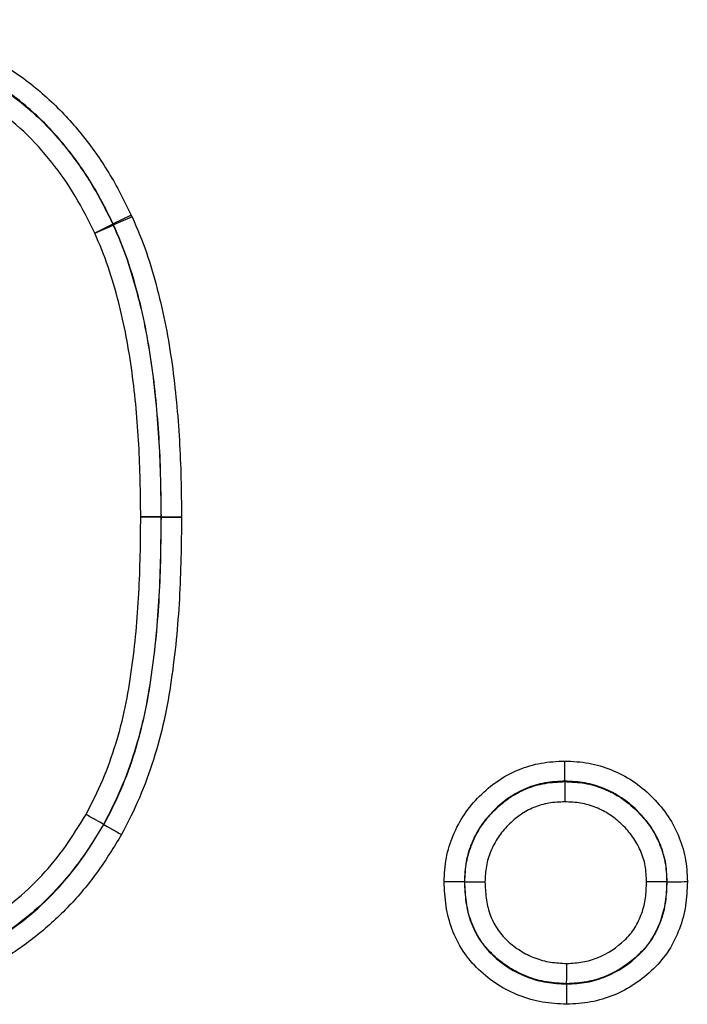
# Model space of a CAD drawing. Units: millimetres. Extents: x 3438 to 5269, y 3503 to 4498.
# Drawn here: x 4407 to 4421, y 4360 to 4381 of the extents above; entities that cross this region are included whole.
import ezdxf

# ---------------------------------------------------------------- set-up
doc = ezdxf.new("R2010")
doc.units = ezdxf.units.MM
doc.layers.add('3008241', color=7, linetype='Continuous')

# ---------------------------------------------------------------- blocks, each defined once
blk = doc.blocks.new('1260131_002_Front_view')
for p, q in [((680.266, -23.879), (679.882, -24.069)), ((680.285, -23.92), (679.891, -24.089)), ((679.874, -24.073), (679.489, -24.263)), ((679.489, -24.263), (679.883, -24.093)), ((679.874, -24.073), (679.882, -24.069)), ((679.891, -24.089), (679.883, -24.093)), ((680.896, -30.289), (680.467, -30.292)), ((680.467, -30.292), (680.896, -30.296)), ((680.896, -30.289), (680.905, -30.289)), ((680.905, -30.296), (680.896, -30.296)), ((680.905, -30.289), (681.333, -30.285)), ((680.905, -30.296), (681.333, -30.3)), ((689.48, -35.907), (689.48, -35.916)), ((679.686, -36.829), (679.678, -36.825)), ((687.345, -38.043), (687.354, -38.043)), ((691.655, -38.042), (691.646, -38.042)), ((689.519, -40.217), (689.519, -40.208))]:
    blk.add_line(p, q)
for centre, start, end in [((679.349, -24.328), 23.7002, 25.8751), ((680.312, -30.292), 359.6472, 0.3708)]:
    blk.add_arc(centre, 0.583, start, end)
for points, knots in [([(673.908, -19.729), (674.245, -19.736), (674.581, -19.747), (675.242, -19.827), (675.568, -19.892), (676.21, -20.068), (676.529, -20.178), (677.148, -20.454), (677.444, -20.614), (678.003, -20.984), (678.267, -21.195), (678.767, -21.652), (678.994, -21.899), (679.417, -22.421), (679.612, -22.695), (679.964, -23.274), (680.116, -23.576), (680.266, -23.879)], [0, 0, 0, 0, 0.125, 0.125, 0.25, 0.25, 0.375, 0.375, 0.5, 0.5, 0.625, 0.625, 0.75, 0.75, 0.875, 0.875, 1, 1, 1, 1]), ([(679.882, -24.069), (679.741, -23.784), (679.599, -23.5), (679.27, -22.956), (679.088, -22.698), (678.694, -22.207), (678.482, -21.974), (678.015, -21.543), (677.767, -21.344), (677.244, -20.994), (676.968, -20.843), (676.388, -20.583), (676.088, -20.479), (675.481, -20.313), (675.173, -20.251), (674.545, -20.174), (674.225, -20.165), (673.907, -20.157)], [0, 0, 0, 0, 0.125, 0.125, 0.25, 0.25, 0.375, 0.375, 0.5, 0.5, 0.625, 0.625, 0.75, 0.75, 0.875, 0.875, 1, 1, 1, 1]), ([(673.907, -20.166), (674.224, -20.174), (674.541, -20.183), (675.171, -20.26), (675.483, -20.322), (676.089, -20.489), (676.386, -20.592), (676.964, -20.851), (677.244, -21.004), (677.768, -21.356), (678.014, -21.554), (678.481, -21.985), (678.692, -22.219), (679.084, -22.708), (679.265, -22.964), (679.59, -23.504), (679.733, -23.788), (679.874, -24.073)], [0, 0, 0, 0, 0.125, 0.125, 0.25, 0.25, 0.375, 0.375, 0.5, 0.5, 0.625, 0.625, 0.75, 0.75, 0.875, 0.875, 1, 1, 1, 1]), ([(679.489, -24.263), (679.358, -23.997), (679.226, -23.733), (678.926, -23.229), (678.759, -22.989), (678.394, -22.531), (678.199, -22.311), (677.762, -21.903), (677.532, -21.715), (677.042, -21.383), (676.778, -21.238), (676.236, -20.994), (675.957, -20.897), (675.387, -20.74), (675.094, -20.682), (674.502, -20.61), (674.204, -20.602), (673.905, -20.595)], [0, 0, 0, 0, 0.125, 0.125, 0.25, 0.25, 0.375, 0.375, 0.5, 0.5, 0.625, 0.625, 0.75, 0.75, 0.875, 0.875, 1, 1, 1, 1]), ([(680.285, -23.92), (680.392, -24.169), (680.498, -24.419), (680.674, -24.93), (680.749, -25.191), (680.958, -25.977), (681.057, -26.509), (681.207, -27.581), (681.256, -28.121), (681.304, -28.932), (681.315, -29.202), (681.329, -29.743), (681.331, -30.014), (681.333, -30.285)], [0, 0, 0, 0, 0.125, 0.125, 0.25, 0.25, 0.5, 0.5, 0.75, 0.75, 0.875, 0.875, 1, 1, 1, 1]), ([(680.467, -30.292), (680.463, -29.78), (680.455, -29.267), (680.396, -28.243), (680.351, -27.731), (680.213, -26.716), (680.122, -26.211), (679.927, -25.466), (679.856, -25.22), (679.691, -24.735), (679.591, -24.499), (679.489, -24.263)], [0, 0, 0, 0, 0.25, 0.25, 0.5, 0.5, 0.75, 0.75, 0.875, 0.875, 1, 1, 1, 1]), ([(679.883, -24.093), (679.987, -24.335), (680.09, -24.578), (680.261, -25.076), (680.334, -25.33), (680.536, -26.095), (680.631, -26.613), (680.774, -27.657), (680.822, -28.183), (680.883, -29.234), (680.891, -29.762), (680.896, -30.289)], [0, 0, 0, 0, 0.125, 0.125, 0.25, 0.25, 0.5, 0.5, 0.75, 0.75, 1, 1, 1, 1]), ([(680.905, -30.289), (680.9, -29.761), (680.892, -29.234), (680.831, -28.182), (680.783, -27.655), (680.64, -26.612), (680.545, -26.094), (680.343, -25.327), (680.269, -25.074), (680.099, -24.575), (679.996, -24.332), (679.891, -24.089)], [0, 0, 0, 0, 0.25, 0.25, 0.5, 0.5, 0.75, 0.75, 0.875, 0.875, 1, 1, 1, 1]), ([(679.304, -36.614), (679.429, -36.372), (679.554, -36.128), (679.765, -35.626), (679.855, -35.371), (680.015, -34.857), (680.083, -34.596), (680.191, -34.069), (680.235, -33.803), (680.347, -33), (680.397, -32.458), (680.456, -31.377), (680.463, -30.835), (680.467, -30.292)], [0, 0, 0, 0, 0.125, 0.125, 0.25, 0.25, 0.375, 0.375, 0.5, 0.5, 0.75, 0.75, 1, 1, 1, 1]), ([(680.896, -30.296), (680.891, -30.856), (680.884, -31.417), (680.822, -32.534), (680.769, -33.093), (680.65, -33.923), (680.604, -34.198), (680.489, -34.742), (680.418, -35.01), (680.25, -35.541), (680.156, -35.804), (679.936, -36.323), (679.807, -36.574), (679.678, -36.825)], [0, 0, 0, 0, 0.25, 0.25, 0.5, 0.5, 0.625, 0.625, 0.75, 0.75, 0.875, 0.875, 1, 1, 1, 1]), ([(679.686, -36.829), (679.814, -36.58), (679.942, -36.331), (680.161, -35.817), (680.255, -35.555), (680.424, -35.022), (680.496, -34.749), (680.612, -34.201), (680.659, -33.925), (680.778, -33.094), (680.831, -32.535), (680.893, -31.417), (680.9, -30.856), (680.905, -30.296)], [0, 0, 0, 0, 0.125, 0.125, 0.25, 0.25, 0.375, 0.375, 0.5, 0.5, 0.75, 0.75, 1, 1, 1, 1]), ([(681.333, -30.3), (681.328, -30.878), (681.321, -31.456), (681.255, -32.61), (681.199, -33.187), (681.074, -34.045), (681.025, -34.33), (680.902, -34.895), (680.825, -35.176), (680.649, -35.725), (680.551, -35.996), (680.324, -36.525), (680.192, -36.783), (680.059, -37.04)], [0, 0, 0, 0, 0.25, 0.25, 0.5, 0.5, 0.625, 0.625, 0.75, 0.75, 0.875, 0.875, 1, 1, 1, 1]), ([(686.916, -38.043), (686.924, -37.874), (686.932, -37.703), (686.994, -37.371), (687.045, -37.212), (687.174, -36.902), (687.253, -36.751), (687.441, -36.472), (687.55, -36.343), (687.788, -36.105), (687.916, -35.997), (688.191, -35.809), (688.34, -35.729), (688.652, -35.599), (688.812, -35.552), (689.141, -35.494), (689.311, -35.486), (689.48, -35.478)], [0, 0, 0, 0, 0.125, 0.125, 0.25, 0.25, 0.375, 0.375, 0.5, 0.5, 0.625, 0.625, 0.75, 0.75, 0.875, 0.875, 1, 1, 1, 1]), ([(689.48, -35.907), (689.48, -35.862), (689.48, -35.799), (689.48, -35.65), (689.48, -35.564), (689.48, -35.478)], [0, 0, 0, 0, 0.5, 0.5, 1, 1, 1, 1]), ([(689.48, -35.478), (689.651, -35.486), (689.822, -35.494), (690.154, -35.553), (690.315, -35.602), (690.628, -35.729), (690.78, -35.807), (691.061, -35.994), (691.192, -36.104), (691.433, -36.34), (691.545, -36.466), (691.738, -36.742), (691.82, -36.894), (691.953, -37.203), (692.005, -37.363), (692.069, -37.697), (692.077, -37.87), (692.084, -38.041)], [0, 0, 0, 0, 0.125, 0.125, 0.25, 0.25, 0.375, 0.375, 0.5, 0.5, 0.625, 0.625, 0.75, 0.75, 0.875, 0.875, 1, 1, 1, 1]), ([(689.48, -35.907), (689.34, -35.913), (689.198, -35.92), (688.923, -35.966), (688.79, -36.006), (688.53, -36.114), (688.406, -36.181), (688.177, -36.338), (688.071, -36.428), (687.873, -36.627), (687.781, -36.734), (687.625, -36.965), (687.559, -37.091), (687.452, -37.349), (687.409, -37.482), (687.358, -37.759), (687.352, -37.901), (687.345, -38.043)], [0, 0, 0, 0, 0.125, 0.125, 0.25, 0.25, 0.375, 0.375, 0.5, 0.5, 0.625, 0.625, 0.75, 0.75, 0.875, 0.875, 1, 1, 1, 1]), ([(687.354, -38.043), (687.36, -37.904), (687.367, -37.765), (687.416, -37.492), (687.458, -37.358), (687.564, -37.101), (687.628, -36.978), (687.783, -36.746), (687.875, -36.638), (688.072, -36.44), (688.177, -36.349), (688.407, -36.191), (688.532, -36.123), (688.788, -36.017), (688.921, -35.976), (689.198, -35.929), (689.34, -35.922), (689.48, -35.916)], [0, 0, 0, 0, 0.125, 0.125, 0.25, 0.25, 0.375, 0.375, 0.5, 0.5, 0.625, 0.625, 0.75, 0.75, 0.875, 0.875, 1, 1, 1, 1]), ([(691.655, -38.042), (691.649, -37.899), (691.643, -37.755), (691.591, -37.476), (691.547, -37.342), (691.435, -37.084), (691.367, -36.958), (691.204, -36.728), (691.111, -36.623), (690.909, -36.426), (690.8, -36.335), (690.565, -36.179), (690.439, -36.114), (690.177, -36.009), (690.043, -35.968), (689.766, -35.92), (689.622, -35.913), (689.48, -35.907)], [0, 0, 0, 0, 0.125, 0.125, 0.25, 0.25, 0.375, 0.375, 0.5, 0.5, 0.625, 0.625, 0.75, 0.75, 0.875, 0.875, 1, 1, 1, 1]), ([(689.48, -35.916), (689.48, -35.961), (689.48, -36.024), (689.48, -36.173), (689.48, -36.26), (689.48, -36.345)], [0, 0, 0, 0, 0.5, 0.5, 1, 1, 1, 1]), ([(689.48, -35.916), (689.621, -35.922), (689.761, -35.928), (690.038, -35.976), (690.174, -36.017), (690.433, -36.122), (690.558, -36.185), (690.794, -36.341), (690.902, -36.433), (691.104, -36.629), (691.197, -36.733), (691.359, -36.962), (691.427, -37.088), (691.538, -37.346), (691.582, -37.478), (691.634, -37.756), (691.64, -37.899), (691.646, -38.042)], [0, 0, 0, 0, 0.125, 0.125, 0.25, 0.25, 0.375, 0.375, 0.5, 0.5, 0.625, 0.625, 0.75, 0.75, 0.875, 0.875, 1, 1, 1, 1]), ([(689.48, -36.345), (689.368, -36.35), (689.255, -36.355), (689.032, -36.391), (688.926, -36.423), (688.722, -36.508), (688.622, -36.563), (688.439, -36.69), (688.355, -36.763), (688.198, -36.921), (688.124, -37.007), (688, -37.192), (687.95, -37.29), (687.865, -37.495), (687.831, -37.603), (687.793, -37.82), (687.788, -37.931), (687.783, -38.042)], [0, 0, 0, 0, 0.125, 0.125, 0.25, 0.25, 0.375, 0.375, 0.5, 0.5, 0.625, 0.625, 0.75, 0.75, 0.875, 0.875, 1, 1, 1, 1]), ([(691.217, -38.043), (691.212, -37.929), (691.208, -37.813), (691.168, -37.591), (691.132, -37.485), (691.042, -37.279), (690.987, -37.178), (690.856, -36.995), (690.781, -36.912), (690.619, -36.756), (690.532, -36.682), (690.343, -36.557), (690.243, -36.507), (690.036, -36.424), (689.927, -36.391), (689.705, -36.355), (689.593, -36.35), (689.48, -36.345)], [0, 0, 0, 0, 0.125, 0.125, 0.25, 0.25, 0.375, 0.375, 0.5, 0.5, 0.625, 0.625, 0.75, 0.75, 0.875, 0.875, 1, 1, 1, 1]), ([(674.037, -39.779), (674.173, -39.778), (674.309, -39.776), (674.579, -39.76), (674.713, -39.746), (675.114, -39.692), (675.379, -39.643), (675.903, -39.501), (676.159, -39.408), (676.653, -39.196), (676.89, -39.071), (677.349, -38.787), (677.572, -38.629), (677.988, -38.287), (678.182, -38.103), (678.545, -37.714), (678.713, -37.509), (679.022, -37.073), (679.163, -36.844), (679.304, -36.614)], [0, 0, 0, 0, 0.0625, 0.0625, 0.125, 0.125, 0.25, 0.25, 0.375, 0.375, 0.5, 0.5, 0.625, 0.625, 0.75, 0.75, 0.875, 0.875, 1, 1, 1, 1]), ([(679.678, -36.825), (679.639, -36.803), (679.584, -36.772), (679.454, -36.699), (679.379, -36.656), (679.304, -36.614)], [0, 0, 0, 0, 0.5, 0.5, 1, 1, 1, 1]), ([(679.678, -36.825), (679.527, -37.07), (679.376, -37.316), (679.045, -37.781), (678.865, -38), (678.477, -38.415), (678.269, -38.611), (677.824, -38.976), (677.585, -39.146), (677.094, -39.448), (676.84, -39.581), (676.312, -39.809), (676.039, -39.908), (675.478, -40.061), (675.192, -40.114), (674.759, -40.172), (674.615, -40.188), (674.325, -40.205), (674.179, -40.206), (674.034, -40.208)], [0, 0, 0, 0, 0.125, 0.125, 0.25, 0.25, 0.375, 0.375, 0.5, 0.5, 0.625, 0.625, 0.75, 0.75, 0.875, 0.875, 0.9375, 0.9375, 1, 1, 1, 1]), ([(674.034, -40.217), (674.179, -40.215), (674.323, -40.214), (674.611, -40.197), (674.753, -40.182), (675.179, -40.125), (675.461, -40.073), (676.017, -39.924), (676.293, -39.826), (676.822, -39.6), (677.077, -39.468), (677.567, -39.169), (677.804, -39.002), (678.254, -38.637), (678.466, -38.439), (678.863, -38.016), (679.048, -37.792), (679.383, -37.322), (679.534, -37.076), (679.686, -36.829)], [0, 0, 0, 0, 0.0625, 0.0625, 0.125, 0.125, 0.25, 0.25, 0.375, 0.375, 0.5, 0.5, 0.625, 0.625, 0.75, 0.75, 0.875, 0.875, 1, 1, 1, 1]), ([(679.686, -36.829), (679.725, -36.851), (679.78, -36.882), (679.909, -36.955), (679.985, -36.998), (680.059, -37.04)], [0, 0, 0, 0, 0.5, 0.5, 1, 1, 1, 1]), ([(680.059, -37.04), (679.898, -37.302), (679.737, -37.564), (679.383, -38.06), (679.19, -38.294), (678.773, -38.738), (678.55, -38.947), (678.071, -39.338), (677.818, -39.517), (677.296, -39.838), (677.024, -39.979), (676.459, -40.222), (676.166, -40.327), (675.569, -40.489), (675.263, -40.546), (674.803, -40.607), (674.649, -40.624), (674.341, -40.642), (674.186, -40.644), (674.031, -40.645)], [0, 0, 0, 0, 0.125, 0.125, 0.25, 0.25, 0.375, 0.375, 0.5, 0.5, 0.625, 0.625, 0.75, 0.75, 0.875, 0.875, 0.9375, 0.9375, 1, 1, 1, 1]), ([(687.345, -38.043), (687.3, -38.043), (687.237, -38.043), (687.088, -38.043), (687.002, -38.043), (686.916, -38.043)], [0, 0, 0, 0, 0.5, 0.5, 1, 1, 1, 1]), ([(689.519, -40.646), (689.347, -40.637), (689.173, -40.628), (688.835, -40.57), (688.671, -40.524), (688.193, -40.335), (687.894, -40.146), (687.524, -39.789), (687.414, -39.658), (687.224, -39.371), (687.146, -39.217), (687.026, -38.897), (686.984, -38.729), (686.933, -38.388), (686.924, -38.216), (686.916, -38.043)], [0, 0, 0, 0, 0.125, 0.125, 0.25, 0.25, 0.5, 0.5, 0.625, 0.625, 0.75, 0.75, 0.875, 0.875, 1, 1, 1, 1]), ([(687.345, -38.043), (687.352, -38.187), (687.359, -38.331), (687.399, -38.616), (687.433, -38.758), (687.531, -39.026), (687.596, -39.156), (687.754, -39.397), (687.846, -39.506), (688.158, -39.803), (688.409, -39.961), (688.809, -40.117), (688.946, -40.155), (689.23, -40.202), (689.375, -40.209), (689.519, -40.217)], [0, 0, 0, 0, 0.125, 0.125, 0.25, 0.25, 0.375, 0.375, 0.5, 0.5, 0.75, 0.75, 0.875, 0.875, 1, 1, 1, 1]), ([(687.354, -38.043), (687.399, -38.043), (687.462, -38.042), (687.611, -38.042), (687.698, -38.042), (687.783, -38.042)], [0, 0, 0, 0, 0.5, 0.5, 1, 1, 1, 1]), ([(689.519, -40.208), (689.376, -40.2), (689.233, -40.193), (688.952, -40.147), (688.813, -40.109), (688.545, -40.004), (688.419, -39.939), (688.177, -39.787), (688.062, -39.699), (687.853, -39.5), (687.761, -39.391), (687.604, -39.153), (687.539, -39.023), (687.442, -38.755), (687.408, -38.616), (687.368, -38.33), (687.361, -38.186), (687.354, -38.043)], [0, 0, 0, 0, 0.125, 0.125, 0.25, 0.25, 0.375, 0.375, 0.5, 0.5, 0.625, 0.625, 0.75, 0.75, 0.875, 0.875, 1, 1, 1, 1]), ([(687.783, -38.042), (687.789, -38.158), (687.795, -38.273), (687.824, -38.503), (687.849, -38.615), (687.924, -38.832), (687.976, -38.937), (688.102, -39.129), (688.176, -39.216), (688.345, -39.376), (688.438, -39.446), (688.633, -39.567), (688.735, -39.619), (688.951, -39.702), (689.063, -39.732), (689.29, -39.767), (689.405, -39.773), (689.52, -39.779)], [0, 0, 0, 0, 0.125, 0.125, 0.25, 0.25, 0.375, 0.375, 0.5, 0.5, 0.625, 0.625, 0.75, 0.75, 0.875, 0.875, 1, 1, 1, 1]), ([(692.084, -38.041), (692.078, -38.212), (692.071, -38.384), (692.02, -38.719), (691.975, -38.882), (691.855, -39.202), (691.781, -39.356), (691.598, -39.642), (691.486, -39.774), (691.242, -40.011), (691.11, -40.118), (690.826, -40.307), (690.675, -40.388), (690.362, -40.517), (690.199, -40.566), (689.861, -40.628), (689.69, -40.637), (689.519, -40.646)], [0, 0, 0, 0, 0.125, 0.125, 0.25, 0.25, 0.375, 0.375, 0.5, 0.5, 0.625, 0.625, 0.75, 0.75, 0.875, 0.875, 1, 1, 1, 1]), ([(689.519, -40.217), (689.662, -40.21), (689.805, -40.202), (690.087, -40.152), (690.224, -40.11), (690.615, -39.949), (690.857, -39.787), (691.163, -39.491), (691.257, -39.381), (691.409, -39.142), (691.469, -39.013), (691.568, -38.745), (691.604, -38.609), (691.645, -38.328), (691.65, -38.185), (691.655, -38.042)], [0, 0, 0, 0, 0.125, 0.125, 0.25, 0.25, 0.5, 0.5, 0.625, 0.625, 0.75, 0.75, 0.875, 0.875, 1, 1, 1, 1]), ([(691.646, -38.042), (691.641, -38.184), (691.636, -38.327), (691.595, -38.607), (691.559, -38.743), (691.461, -39.01), (691.4, -39.139), (691.248, -39.377), (691.155, -39.487), (690.851, -39.78), (690.61, -39.941), (690.22, -40.102), (690.085, -40.143), (689.804, -40.193), (689.662, -40.2), (689.519, -40.208)], [0, 0, 0, 0, 0.125, 0.125, 0.25, 0.25, 0.375, 0.375, 0.5, 0.5, 0.75, 0.75, 0.875, 0.875, 1, 1, 1, 1]), ([(689.52, -39.779), (689.634, -39.773), (689.748, -39.767), (689.973, -39.728), (690.082, -39.695), (690.394, -39.566), (690.587, -39.438), (690.832, -39.204), (690.908, -39.116), (691.028, -38.924), (691.075, -38.82), (691.152, -38.606), (691.18, -38.497), (691.209, -38.272), (691.213, -38.157), (691.217, -38.043)], [0, 0, 0, 0, 0.125, 0.125, 0.25, 0.25, 0.5, 0.5, 0.625, 0.625, 0.75, 0.75, 0.875, 0.875, 1, 1, 1, 1]), ([(691.646, -38.042), (691.601, -38.042), (691.538, -38.042), (691.389, -38.043), (691.302, -38.043), (691.217, -38.043)], [0, 0, 0, 0, 0.5, 0.5, 1, 1, 1, 1]), ([(691.655, -38.042), (691.7, -38.042), (691.763, -38.042), (691.912, -38.041), (691.998, -38.041), (692.084, -38.041)], [0, 0, 0, 0, 0.5, 0.5, 1, 1, 1, 1]), ([(689.519, -40.208), (689.519, -40.163), (689.52, -40.1), (689.52, -39.951), (689.52, -39.864), (689.52, -39.779)], [0, 0, 0, 0, 0.5, 0.5, 1, 1, 1, 1]), ([(689.519, -40.217), (689.519, -40.262), (689.519, -40.325), (689.519, -40.474), (689.519, -40.561), (689.519, -40.646)], [0, 0, 0, 0, 0.5, 0.5, 1, 1, 1, 1])]:
    blk.add_open_spline(points, degree=3, knots=knots)
for points in [[(680.285, -23.92), (680.279, -23.906), (680.273, -23.893), (680.266, -23.879)], [(679.882, -24.069), (679.885, -24.076), (679.888, -24.082), (679.891, -24.089)], [(680.905, -30.289), (680.905, -30.291), (680.905, -30.294), (680.905, -30.296)], [(681.333, -30.3), (681.333, -30.295), (681.333, -30.29), (681.333, -30.285)]]:
    blk.add_open_spline(points, degree=3)

msp = doc.modelspace()

# ---------------------------------------------------------------- block references
at = {"layer": '3008241'}
msp.add_blockref('1260131_002_Front_view', (3728.865, 4400.499), dxfattribs=at)

doc.saveas('drawing.dxf')
